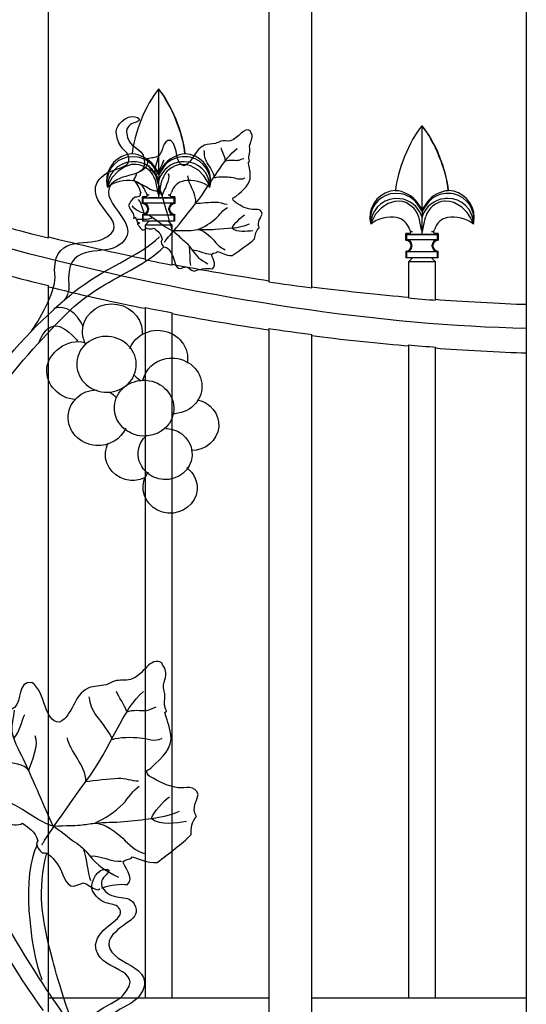
# Model space of a CAD drawing. Units: millimetres. Extents: x 0 to 8410, y 0 to 5940.
# Drawn here: x 3188 to 3376, y 1906 to 2271 of the extents above; entities that cross this region are included whole.
import ezdxf

# ---------------------------------------------------------------- set-up
doc = ezdxf.new("R2010")
doc.units = ezdxf.units.MM
doc.linetypes.add('AI-LINETYPE-4', pattern=[4.233336, 0.705556, -0.705556, 0.705556, -0.705556, 0.705556, -0.705556])
doc.layers.add('YKK_A1', color=4, linetype='Continuous', lineweight=30)

msp = doc.modelspace()

# ---------------------------------------------------------------- linework, layer by layer
at = {"layer": 'YKK_A1'}
for points in [[(3375.75, 2745), (3375.75, 1445)], [(3198.74, 2189.91), (3198.74, 2720.53)], [(3280.34, 2691.49), (3280.34, 2173.64)], [(3296.33, 2171.41), (3296.33, 2687.63)], [(3239.5, 2245.1), (3239.54, 2245.14)], [(3239.54, 2245.05), (3239.5, 2245.1)], [(3239.54, 2214.04), (3239.54, 2245.05)], [(3337.1, 2231.48), (3337.14, 2231.52)], [(3337.14, 2231.43), (3337.1, 2231.48)], [(3337.14, 2200.42), (3337.14, 2231.43)], [(3249.33, 2221.14), (3249.26, 2221.05)], [(3231.17, 2217.16), (3229.46, 2217.1), (3226.94, 2216.34), (3224.47, 2214.73), (3222.33, 2212.34), (3221.23, 2210.41), (3220.78, 2209.34), (3220.59, 2208.8), (3220.54, 2208.65)], [(3239.54, 2214.04), (3237.7, 2216.75)], [(3241.38, 2216.75), (3239.54, 2214.04)], [(3258.53, 2208.65), (3258.53, 2208.65), (3258.47, 2208.85), (3258.24, 2209.49), (3257.65, 2210.81), (3256.28, 2212.97), (3254.29, 2215), (3251.37, 2216.66), (3249.81, 2217.07), (3248.14, 2217.17), (3247.9, 2217.16)], [(3239.54, 2213.48), (3237.89, 2216.03), (3237.45, 2216.56)], [(3241.62, 2216.56), (3239.54, 2213.48)], [(3239.54, 2214.04), (3239.54, 2213.48)], [(3239.54, 2213.48), (3239.54, 2211.18)], [(3238.2, 2211.44), (3239.14, 2207.13)], [(3239.54, 2211.18), (3239.52, 2211.23), (3239.33, 2211.78)], [(3239.74, 2211.78), (3239.54, 2211.18)], [(3239.54, 2205.85), (3239.54, 2211.18)], [(3239.94, 2207.13), (3240.64, 2210.65), (3240.88, 2211.44)], [(3239.14, 2207.13), (3239.27, 2206.47), (3239.51, 2205.89)], [(3239.51, 2205.89), (3239.54, 2205.85)], [(3239.54, 2205.85), (3239.56, 2205.89)], [(3239.54, 2205.85), (3239.54, 2205.71)], [(3239.56, 2205.89), (3239.8, 2206.46), (3239.94, 2207.13)], [(3243.06, 2205.86), (3243.72, 2205.93), (3243.85, 2205.97)], [(3243.82, 2205.99), (3244.05, 2206.26), (3244.23, 2206.75)], [(3346.92, 2207.52), (3346.86, 2207.43)], [(3233.54, 2205.15), (3233.85, 2204.84)], [(3234.85, 2205.15), (3233.54, 2205.15)], [(3233.54, 2202.65), (3233.54, 2205.15)], [(3233.54, 2202.65), (3233.85, 2202.97)], [(3233.85, 2204.84), (3245.22, 2204.84)], [(3233.85, 2202.97), (3233.85, 2204.84)], [(3233.85, 2202.97), (3245.22, 2202.97)], [(3245.54, 2205.15), (3244.23, 2205.15)], [(3245.22, 2204.84), (3245.54, 2205.15)], [(3245.22, 2202.97), (3245.22, 2204.84)], [(3245.22, 2202.97), (3245.54, 2202.65)], [(3245.54, 2202.65), (3245.53, 2202.65)], [(3245.54, 2205.15), (3245.54, 2202.65)], [(3328.77, 2203.54), (3327.05, 2203.49), (3324.53, 2202.73), (3322.06, 2201.12), (3319.93, 2198.73), (3318.83, 2196.8), (3318.37, 2195.72), (3318.19, 2195.18), (3318.14, 2195.04)], [(3337.14, 2199.87), (3335.48, 2202.42), (3335.05, 2202.95)], [(3337.14, 2200.42), (3335.3, 2203.14)], [(3338.97, 2203.14), (3337.14, 2200.42)], [(3339.22, 2202.95), (3337.14, 2199.87)], [(3356.13, 2195.04), (3356.13, 2195.04), (3356.06, 2195.23), (3355.83, 2195.87), (3355.25, 2197.19), (3353.87, 2199.35), (3351.88, 2201.38), (3348.96, 2203.05), (3347.4, 2203.46), (3345.74, 2203.56), (3345.5, 2203.54)], [(3233.54, 2198.66), (3233.54, 2196.16)], [(3233.85, 2198.34), (3233.54, 2198.66)], [(3235.54, 2200.65), (3235.54, 2200.65)], [(3235.75, 2200.96), (3235.75, 2200.92), (3235.75, 2200.87)], [(3235.75, 2200.44), (3235.75, 2200.87)], [(3235.75, 2200.44), (3235.75, 2200.39), (3235.75, 2200.34)], [(3243.33, 2200.87), (3243.33, 2200.92), (3243.33, 2200.96)], [(3243.33, 2200.44), (3243.33, 2200.87)], [(3243.33, 2200.34), (3243.33, 2200.39), (3243.33, 2200.44)], [(3243.54, 2200.65), (3243.54, 2200.65)], [(3245.54, 2198.66), (3245.22, 2198.34)], [(3245.54, 2198.66), (3245.53, 2198.66)], [(3245.54, 2196.16), (3245.54, 2198.66)], [(3337.14, 2200.42), (3337.14, 2199.87)], [(3337.14, 2199.87), (3337.14, 2197.56)], [(3233.85, 2196.16), (3233.54, 2196.16)], [(3233.85, 2196.16), (3233.85, 2198.34)], [(3245.22, 2198.34), (3233.85, 2198.34)], [(3245.22, 2196.16), (3233.85, 2196.16)], [(3236.04, 2196.16), (3234.54, 2194.65)], [(3244.54, 2194.65), (3243.04, 2196.16)], [(3245.22, 2196.16), (3245.22, 2198.34)], [(3245.54, 2196.16), (3245.22, 2196.16)], [(3335.79, 2197.82), (3336.73, 2193.51)], [(3337.14, 2197.56), (3337.12, 2197.62), (3336.93, 2198.17)], [(3337.34, 2198.17), (3337.14, 2197.56)], [(3337.14, 2192.23), (3337.14, 2197.56)], [(3337.53, 2193.51), (3338.23, 2197.03), (3338.47, 2197.82)], [(3244.54, 2194.65), (3234.54, 2194.65)], [(3234.54, 2194.65), (3234.54, 2181.85)], [(3244.54, 2179.86), (3244.54, 2194.65)], [(3331.13, 2191.54), (3331.45, 2191.22)], [(3331.13, 2189.04), (3331.13, 2191.54)], [(3332.44, 2191.54), (3331.13, 2191.54)], [(3331.45, 2189.35), (3331.45, 2191.22)], [(3331.45, 2191.22), (3342.82, 2191.22)], [(3336.73, 2193.51), (3336.86, 2192.86), (3337.11, 2192.28)], [(3337.11, 2192.28), (3337.14, 2192.23)], [(3337.13, 2192.23), (3337.14, 2192.1)], [(3337.14, 2192.23), (3337.16, 2192.28)], [(3337.16, 2192.28), (3337.4, 2192.84), (3337.53, 2193.51)], [(3340.66, 2192.25), (3341.32, 2192.32), (3341.44, 2192.36)], [(3341.42, 2192.38), (3341.64, 2192.64), (3341.82, 2193.13)], [(3343.13, 2191.54), (3341.83, 2191.54)], [(3342.82, 2191.22), (3343.13, 2191.54)], [(3342.82, 2189.35), (3342.82, 2191.22)], [(3343.13, 2191.54), (3343.13, 2189.04)], [(3331.13, 2189.04), (3331.45, 2189.35)], [(3331.14, 2189.04), (3331.13, 2189.04)], [(3331.45, 2189.35), (3342.82, 2189.35)], [(3342.82, 2189.35), (3343.13, 2189.04)], [(3343.13, 2189.04), (3343.13, 2189.04)], [(3331.13, 2185.04), (3331.13, 2182.54)], [(3331.45, 2184.72), (3331.13, 2185.04)], [(3331.14, 2185.04), (3331.13, 2185.04)], [(3331.45, 2182.54), (3331.45, 2184.72)], [(3342.82, 2184.72), (3331.45, 2184.72)], [(3333.14, 2187.04), (3333.14, 2187.03)], [(3333.34, 2187.35), (3333.34, 2187.3), (3333.35, 2187.25)], [(3333.35, 2186.83), (3333.34, 2186.78), (3333.34, 2186.73)], [(3333.35, 2186.83), (3333.35, 2187.25)], [(3340.92, 2187.25), (3340.92, 2187.3), (3340.92, 2187.35)], [(3340.92, 2186.83), (3340.92, 2187.25)], [(3340.92, 2186.73), (3340.92, 2186.78), (3340.92, 2186.83)], [(3341.13, 2187.03), (3341.13, 2187.04)], [(3343.13, 2185.04), (3342.82, 2184.72)], [(3342.82, 2182.54), (3342.82, 2184.72)], [(3343.13, 2182.54), (3343.13, 2185.04)], [(3343.13, 2185.04), (3343.13, 2185.04)], [(3331.45, 2182.54), (3331.13, 2182.54)], [(3342.82, 2182.54), (3331.45, 2182.54)], [(3333.63, 2182.54), (3332.14, 2181.04)], [(3342.13, 2181.04), (3332.14, 2181.04)], [(3332.14, 2181.04), (3332.14, 2167.65)], [(3342.13, 2181.04), (3340.63, 2182.54)], [(3342.13, 2166.84), (3342.13, 2181.04)], [(3343.13, 2182.54), (3342.82, 2182.54)], [(3198.74, 1594.95), (3198.74, 2172.23)], [(3234.54, 2164.13), (3234.54, 1908)], [(3244.54, 1908), (3244.54, 2162.18)], [(3280.34, 2156.3), (3280.34, 1594.95)], [(3296.33, 1594.95), (3296.33, 2154.11)], [(3332.14, 2150.22), (3332.14, 1908)], [(3342.13, 1908), (3342.13, 2149.43)], [(3234.54, 1908), (3198.74, 1908)], [(3244.54, 1908), (3234.54, 1908)], [(3280.34, 1908), (3244.54, 1908)], [(3332.14, 1908), (3296.33, 1908)], [(3342.13, 1908), (3332.14, 1908)], [(3375.75, 1908), (3342.13, 1908)]]:
    msp.add_lwpolyline(points, dxfattribs=at)
for points in [[(3031.71, 2242.66), (3119.97, 2195.93), (3269.61, 2158.31), (3375.75, 2156.51)], [(3239.5, 2245.1), (3234.77, 2239.52), (3230.24, 2228.35), (3229.74, 2221.05)], [(3249.33, 2221.14), (3248.82, 2228.42), (3244.27, 2239.58), (3239.54, 2245.14)], [(3249.26, 2221.05), (3248.7, 2228.29), (3244.18, 2239.46), (3239.54, 2245.05)], [(3337.1, 2231.48), (3332.37, 2225.9), (3327.83, 2214.73), (3327.33, 2207.43)], [(3346.92, 2207.52), (3346.41, 2214.81), (3341.87, 2225.96), (3337.14, 2231.52)], [(3346.86, 2207.43), (3346.3, 2214.67), (3341.77, 2225.85), (3337.14, 2231.43)], [(3237.7, 2216.75), (3236.14, 2219.09), (3232.55, 2221.03), (3229.74, 2221.05)], [(3249.26, 2221.05), (3246.48, 2221), (3242.92, 2219.07), (3241.38, 2216.75)], [(3258.85, 2211.15), (3258.88, 2216.45), (3254.63, 2220.92), (3249.33, 2221.14)], [(3264.33, 2218.68), (3264.1, 2220.06), (3263.05, 2221.97), (3262.64, 2223.32)], [(3238.2, 2211.44), (3237.41, 2214.45), (3234.28, 2216.99), (3231.17, 2217.16)], [(3239.33, 2211.78), (3238.31, 2215.05), (3234.75, 2217.86), (3231.34, 2218.09)], [(3237.45, 2216.56), (3236.27, 2218.15), (3233.62, 2219.66), (3231.66, 2219.87)], [(3238.42, 2213.35), (3237.8, 2214.21), (3236.1, 2215.62), (3235.88, 2216.81)], [(3238.42, 2213.35), (3239.84, 2214.44), (3240.7, 2217.32), (3241.58, 2218.76)], [(3247.73, 2218.09), (3244.32, 2217.86), (3240.76, 2215.05), (3239.74, 2211.78)], [(3247.9, 2217.16), (3244.78, 2217.01), (3241.65, 2214.47), (3240.88, 2211.44)], [(3247.42, 2219.87), (3245.45, 2219.66), (3242.8, 2218.15), (3241.62, 2216.56)], [(3240.82, 2205.69), (3241.57, 2207.58), (3244.07, 2211.8), (3243.24, 2213.67)], [(3230.09, 2211.06), (3227.13, 2211.76), (3222.82, 2210.68), (3220.55, 2208.65)], [(3234.83, 2206.74), (3234.35, 2208.85), (3232.24, 2210.78), (3230.09, 2211.06)], [(3248.99, 2211.06), (3246.84, 2210.78), (3244.73, 2208.85), (3244.25, 2206.74)], [(3258.54, 2208.65), (3256.26, 2210.68), (3251.95, 2211.76), (3248.99, 2211.06)], [(3253.22, 2202.68), (3253.74, 2206.55), (3250.36, 2209.95), (3250.4, 2212.95)], [(3258.54, 2208.66), (3258.72, 2209.29), (3258.87, 2210.49), (3258.85, 2211.15)], [(3234.85, 2206.74), (3234.86, 2206.48), (3235.04, 2206.13), (3235.25, 2205.97)], [(3235.23, 2205.97), (3235.43, 2205.91), (3235.8, 2205.86), (3236.01, 2205.86)], [(3239.54, 2204.89), (3239.54, 2205.09), (3239.54, 2205.51), (3239.54, 2205.71)], [(3335.3, 2203.14), (3333.74, 2205.48), (3330.15, 2207.42), (3327.33, 2207.43)], [(3335.05, 2202.95), (3333.87, 2204.53), (3331.22, 2206.04), (3329.25, 2206.25)], [(3346.86, 2207.43), (3344.08, 2207.39), (3340.51, 2205.45), (3338.97, 2203.14)], [(3345.01, 2206.25), (3343.05, 2206.04), (3340.4, 2204.53), (3339.22, 2202.95)], [(3356.44, 2197.53), (3356.48, 2202.84), (3352.22, 2207.3), (3346.92, 2207.52)], [(3234.12, 2199.02), (3233.82, 2200.2), (3232.99, 2203.32), (3232.11, 2204.14)], [(3235.75, 2200.96), (3235.73, 2202), (3234.88, 2202.89), (3233.85, 2202.96)], [(3235.71, 2205.01), (3236.67, 2204.93), (3238.56, 2204.87), (3239.54, 2204.89)], [(3239.54, 2204.89), (3240.51, 2204.87), (3242.41, 2204.94), (3243.37, 2205.02)], [(3245.22, 2202.96), (3244.19, 2202.89), (3243.35, 2202), (3243.33, 2200.96)], [(3335.79, 2197.82), (3335, 2200.83), (3331.88, 2203.38), (3328.77, 2203.54)], [(3336.93, 2198.17), (3335.91, 2201.43), (3332.35, 2204.24), (3328.94, 2204.47)], [(3345.33, 2204.47), (3341.92, 2204.24), (3338.36, 2201.43), (3337.34, 2198.17)], [(3345.5, 2203.54), (3342.37, 2203.4), (3339.25, 2200.85), (3338.47, 2197.82)], [(3233.85, 2198.35), (3234.88, 2198.42), (3235.73, 2199.31), (3235.75, 2200.34)], [(3243.33, 2200.34), (3243.35, 2199.31), (3244.19, 2198.42), (3245.22, 2198.35)], [(3266.72, 2193.62), (3267.4, 2195.09), (3270.06, 2197.66), (3271.37, 2198.52)], [(3237.32, 2197.44), (3235.44, 2196.44), (3232.87, 2196.81), (3231.06, 2196.7)], [(3327.69, 2197.44), (3324.73, 2198.15), (3320.42, 2197.06), (3318.14, 2195.04)], [(3332.42, 2193.12), (3331.94, 2195.23), (3329.83, 2197.16), (3327.69, 2197.44)], [(3346.58, 2197.44), (3344.44, 2197.16), (3342.32, 2195.23), (3341.84, 2193.12)], [(3356.13, 2195.03), (3353.85, 2197.06), (3349.54, 2198.15), (3346.58, 2197.44)], [(3356.13, 2195.05), (3356.32, 2195.68), (3356.47, 2196.88), (3356.44, 2197.53)], [(3182.74, 2194.08), (3186.74, 2192.98), (3194.71, 2190.9), (3198.74, 2189.91)], [(3235.02, 2193.66), (3235.02, 2193.66), (3235.02, 2193.67), (3235.02, 2193.67)], [(3266.72, 2193.62), (3268.55, 2191.95), (3272.11, 2192.44), (3274.43, 2192.71)], [(3332.45, 2193.12), (3332.46, 2192.87), (3332.64, 2192.51), (3332.84, 2192.35)], [(3332.82, 2192.36), (3333.02, 2192.3), (3333.4, 2192.24), (3333.61, 2192.25)], [(3333.3, 2191.4), (3334.27, 2191.32), (3336.16, 2191.26), (3337.13, 2191.27)], [(3337.13, 2191.27), (3337.13, 2191.48), (3337.13, 2191.89), (3337.13, 2192.1)], [(3337.13, 2191.27), (3338.1, 2191.26), (3340, 2191.33), (3340.97, 2191.4)], [(3198.74, 2190.34), (3207.69, 2188.02), (3225.47, 2183.97), (3234.54, 2182.17)], [(3333.34, 2187.35), (3333.32, 2188.38), (3332.48, 2189.27), (3331.45, 2189.35)], [(3342.82, 2189.35), (3341.79, 2189.27), (3340.95, 2188.38), (3340.92, 2187.35)], [(3250.66, 2187.21), (3251.16, 2185.67), (3250.9, 2181.36), (3251.38, 2179.72)], [(3251.95, 2185.4), (3254, 2185.66), (3256.78, 2183.74), (3258.84, 2183.96)], [(3331.45, 2184.73), (3332.48, 2184.8), (3333.32, 2185.7), (3333.34, 2186.73)], [(3340.92, 2186.73), (3340.95, 2185.7), (3341.79, 2184.8), (3342.82, 2184.73)], [(3234.54, 2181.85), (3237.04, 2181.33), (3242.03, 2180.34), (3244.54, 2179.86)], [(3244.54, 2180.18), (3253.51, 2178.39), (3271.28, 2175.35), (3280.34, 2174.06)], [(3182.74, 2176.32), (3186.74, 2175.24), (3194.71, 2173.2), (3198.74, 2172.23)], [(3280.34, 2173.64), (3284.34, 2173.03), (3292.31, 2171.92), (3296.33, 2171.41)], [(3198.74, 2171.8), (3207.69, 2169.53), (3225.47, 2165.57), (3234.54, 2163.81)], [(3296.33, 2171.83), (3305.32, 2170.61), (3323.1, 2168.68), (3332.14, 2167.96)], [(3332.14, 2167.65), (3334.64, 2167.42), (3339.63, 2167.02), (3342.13, 2166.84)], [(3342.13, 2167.15), (3351.13, 2166.42), (3366.72, 2165.53), (3375.75, 2165.3)], [(3211.54, 2157.25), (3209.02, 2162.06), (3205.29, 2165.34), (3200.72, 2163.69)], [(3234.54, 2164.13), (3237.04, 2163.62), (3242.03, 2162.65), (3244.54, 2162.18)], [(3244.54, 2161.86), (3253.51, 2160.1), (3271.29, 2157.13), (3280.34, 2155.87)], [(3280.34, 2156.3), (3284.34, 2155.7), (3292.31, 2154.61), (3296.33, 2154.11)], [(3296.33, 2153.69), (3305.32, 2152.49), (3323.1, 2150.61), (3332.14, 2149.9)], [(3332.14, 2150.22), (3334.64, 2150), (3339.63, 2149.61), (3342.13, 2149.43)], [(3342.13, 2149.11), (3351.13, 2148.39), (3366.72, 2147.52), (3375.75, 2147.29)], [(3233.08, 2136.75), (3232, 2137.44), (3231.05, 2138.31), (3230.27, 2139.33)], [(3221.09, 2132.72), (3221.09, 2132.72), (3222.69, 2132.3), (3223.66, 2130.88)], [(3227.66, 2014.39), (3226.98, 2016.59), (3224.84, 2019.57), (3223.89, 2021.69)], [(3185.82, 2004.42), (3187.95, 2006.25), (3188.76, 2010.87), (3189.94, 2013.22)], [(3191.39, 1992.34), (3192.25, 1995.4), (3195.5, 2002.27), (3193.74, 2005.21)], [(3212.57, 1988.27), (3212.62, 1994.47), (3206.34, 1999.68), (3205.77, 2004.46)], [(3236.84, 1974.59), (3237.64, 1976.96), (3241.52, 1981.22), (3243.53, 1982.66)], [(3236.84, 1974.59), (3240.21, 1972.02), (3246.02, 1973.01), (3249.8, 1973.57)], [(3194.49, 1964.8), (3188.8, 1953.87), (3191.56, 1927.69), (3196.2, 1914.84)], [(3211.55, 1963.45), (3212.71, 1961.03), (3213.18, 1954.14), (3214.31, 1951.56)], [(3214.07, 1960.65), (3217.42, 1961.18), (3222.42, 1958.29), (3225.79, 1958.75)]]:
    msp.add_open_spline(points, degree=3, dxfattribs=at)
for points, knots in [([(3192.32, 2155.25), (3194.79, 2158.4), (3201.28, 2170.05), (3201.17, 2175.24), (3199.26, 2191.65), (3212.99, 2186.83), (3218.45, 2189.31), (3231.51, 2195.24), (3212.4, 2201.2), (3216.72, 2210.52), (3220.57, 2216.82), (3229.03, 2214.61), (3228.52, 2219.52), (3228.12, 2222.98), (3224.43, 2221.97), (3223.8, 2229.32), (3223.56, 2231.42), (3227.67, 2235.75), (3230.75, 2234.88), (3233.84, 2234.02), (3231.55, 2233.02), (3231.55, 2233.02), (3229.48, 2232.37), (3228.03, 2231.71), (3227.59, 2229.42), (3228.13, 2222.53), (3233.65, 2223.85), (3234.2, 2219.05), (3235.04, 2211.69), (3227.52, 2214.95), (3221.9, 2209.86), (3216.39, 2202.43), (3236.44, 2194.02), (3223.84, 2186.61), (3218.37, 2183.38), (3204.5, 2188.78), (3206.31, 2172.25), (3206.39, 2170.59), (3205.52, 2167.27), (3203.65, 2166.03)], [0, 0, 0, 0, 1, 1, 1, 2, 2, 2, 3, 3, 3, 4, 4, 4, 5, 5, 5, 6, 6, 6, 7, 7, 7, 8, 8, 8, 9, 9, 9, 10, 10, 10, 11, 11, 11, 12, 12, 12, 13, 13, 13, 13]), ([(3235.02, 2193.66), (3234.94, 2193.37), (3236.86, 2192.95), (3237.92, 2193.58), (3239.23, 2192.18), (3240.46, 2191.79), (3240.78, 2189.38), (3239.82, 2188.48), (3241.08, 2186.89), (3241.41, 2186.56), (3243.09, 2186.58), (3243.72, 2185.15), (3244.69, 2183.37), (3245.39, 2182.11), (3245.56, 2178.41), (3247.49, 2178.57), (3247.74, 2178.6), (3249.67, 2179.23), (3249.67, 2179.23), (3250.91, 2178.98), (3251.02, 2177.92), (3252.82, 2177.56), (3253.97, 2178.24), (3257.35, 2178.92), (3259.48, 2178.5), (3261.37, 2180.05), (3258.98, 2182.93), (3259.18, 2183.92), (3260.22, 2184.53), (3260.86, 2184.17), (3261.33, 2184.88), (3262.67, 2184.54), (3264.39, 2183.31), (3266.74, 2183.37), (3269.72, 2185.54), (3272.66, 2187.35), (3275.09, 2189.59), (3275.26, 2191.07), (3275.55, 2192.53), (3276.83, 2193.7), (3275.85, 2195.87), (3277.42, 2197.38), (3277.86, 2198.79), (3277.45, 2201.17), (3275.08, 2200.3), (3273.61, 2200.53), (3271.52, 2200.85), (3269.31, 2202.18), (3267.6, 2203.39), (3267.2, 2203.67), (3266.96, 2204.21), (3267.09, 2204.79), (3267.41, 2204.95), (3267.74, 2205.1), (3268.07, 2205.26), (3271.13, 2207.9), (3273.56, 2209.78), (3273.5, 2212.95), (3273.45, 2214.89), (3272.98, 2216.75), (3272.8, 2218.04), (3272.93, 2218.46), (3273.26, 2218.05), (3273.24, 2218.41), (3272.53, 2219.78), (3273.51, 2221.38), (3273.28, 2223.03), (3272.98, 2225.21), (3274.47, 2226.15), (3274.14, 2228.03), (3274.03, 2228.58), (3273.58, 2228.97), (3273.58, 2229.57), (3271.17, 2231.4), (3269.24, 2226.77), (3266.1, 2225.98), (3264.95, 2225.68), (3263.76, 2226.07), (3262.55, 2225.76), (3261.87, 2225.57), (3261.24, 2225.14), (3260.54, 2224.96), (3259.23, 2224.61), (3257.77, 2224.86), (3256.56, 2224.36), (3252.76, 2222.75), (3252.48, 2218.22), (3249.04, 2216.65), (3245.52, 2216.89), (3246.98, 2223.58), (3244.09, 2226.09), (3240.67, 2226.42), (3241.52, 2221.98), (3239.46, 2220.42), (3238.2, 2219.47), (3236.91, 2219.73), (3235.3, 2219.25), (3235.92, 2216.9), (3234.49, 2215.14), (3231.33, 2213.89), (3231.26, 2213.04), (3230.63, 2212.34), (3230.25, 2211.57), (3231.3, 2210), (3232.38, 2208.48), (3232.98, 2206.65), (3232.32, 2206.39), (3232.96, 2205.74), (3232.48, 2205.41), (3231.75, 2205.05), (3231.16, 2204.92), (3230.7, 2205.04), (3229.33, 2204.2), (3228.96, 2203.05), (3228.38, 2201.98), (3229.12, 2199.89), (3230.59, 2199.04), (3230.39, 2197.22)], [0, 0, 0, 0, 1, 1, 1, 2, 2, 2, 3, 3, 3, 4, 4, 4, 5, 5, 5, 6, 6, 6, 7, 7, 7, 8, 8, 8, 9, 9, 9, 10, 10, 10, 11, 11, 11, 12, 12, 12, 13, 13, 13, 14, 14, 14, 15, 15, 15, 16, 16, 16, 17, 17, 17, 18, 18, 18, 19, 19, 19, 20, 20, 20, 21, 21, 21, 22, 22, 22, 23, 23, 23, 24, 24, 24, 25, 25, 25, 26, 26, 26, 27, 27, 27, 28, 28, 28, 29, 29, 29, 30, 30, 30, 31, 31, 31, 32, 32, 32, 33, 33, 33, 34, 34, 34, 35, 35, 35, 36, 36, 36, 37, 37, 37, 38, 38, 38, 39, 39, 39, 39]), ([(3229.75, 2221.14), (3224.24, 2220.88), (3219.98, 2216.2), (3220.24, 2210.68), (3220.25, 2210.16), (3220.39, 2209.19), (3220.53, 2208.69)], [0, 0, 0, 0, 1, 1, 1, 2, 2, 2, 2]), ([(3231.66, 2219.87), (3226.53, 2220.89), (3221.55, 2217.56), (3220.53, 2212.43), (3220.28, 2211.43), (3220.28, 2209.65), (3220.54, 2208.65)], [0, 0, 0, 0, 1, 1, 1, 2, 2, 2, 2]), ([(3241.61, 2188.45), (3241.61, 2188.45), (3245.43, 2192.65), (3253.22, 2202.68), (3259.48, 2210.75), (3263.56, 2219.3), (3268.66, 2223.13)], [0, 0, 0, 0, 1, 1, 1, 2, 2, 2, 2]), ([(3260.33, 2212.25), (3259.89, 2214.02), (3258.47, 2216.32), (3257.55, 2217.8), (3256.68, 2219.2), (3256.44, 2220.64), (3256.45, 2222.31)], [0, 0, 0, 0, 1, 1, 1, 2, 2, 2, 2]), ([(3231.34, 2218.09), (3226.13, 2218.79), (3221.34, 2215.14), (3220.63, 2209.94), (3220.58, 2209.61), (3220.54, 2208.98), (3220.54, 2208.65)], [0, 0, 0, 0, 1, 1, 1, 2, 2, 2, 2]), ([(3244.63, 2192.61), (3243.33, 2197.04), (3241.56, 2203.11), (3240.27, 2207.54), (3239.65, 2209.7), (3238.44, 2212.14), (3238.26, 2214.42), (3238.13, 2216.05), (3239.1, 2218.1), (3239.41, 2219.81)], [0, 0, 0, 0, 1, 1, 1, 2, 2, 2, 3, 3, 3, 3]), ([(3258.53, 2208.65), (3259.6, 2213.77), (3256.32, 2218.78), (3251.2, 2219.85), (3250.2, 2220.11), (3248.42, 2220.12), (3247.42, 2219.87)], [0, 0, 0, 0, 1, 1, 1, 2, 2, 2, 2]), ([(3258.53, 2208.95), (3258.44, 2214.15), (3254.16, 2218.28), (3248.97, 2218.19), (3248.65, 2218.19), (3248.05, 2218.14), (3247.73, 2218.09)], [0, 0, 0, 0, 1, 1, 1, 2, 2, 2, 2]), ([(3264.43, 2218.5), (3265.52, 2219.12), (3267.74, 2218.63), (3268.77, 2218.7), (3269.48, 2218.75), (3270.36, 2219.27), (3271.05, 2219.41)], [0, 0, 0, 0, 1, 1, 1, 2, 2, 2, 2]), ([(3240.82, 2205.69), (3240.05, 2207.55), (3237.35, 2207.11), (3235.78, 2208.3), (3234.02, 2209.63), (3231.85, 2210.02), (3230.18, 2211.36)], [0, 0, 0, 0, 1, 1, 1, 2, 2, 2, 2]), ([(3260.33, 2212.25), (3261.78, 2212.8), (3265.04, 2212.62), (3266.45, 2212.44), (3268.17, 2212.21), (3269.63, 2211.26), (3271.44, 2212.15)], [0, 0, 0, 0, 1, 1, 1, 2, 2, 2, 2]), ([(3234.85, 2205.15), (3235.12, 2205.15), (3235.35, 2205.37), (3235.34, 2205.65), (3235.35, 2205.75), (3235.29, 2205.9), (3235.23, 2205.97)], [0, 0, 0, 0, 1, 1, 1, 2, 2, 2, 2]), ([(3243.85, 2205.97), (3243.67, 2205.76), (3243.7, 2205.45), (3243.91, 2205.27), (3243.98, 2205.2), (3244.13, 2205.15), (3244.23, 2205.15)], [0, 0, 0, 0, 1, 1, 1, 2, 2, 2, 2]), ([(3327.35, 2207.52), (3321.84, 2207.26), (3317.57, 2202.58), (3317.83, 2197.06), (3317.84, 2196.54), (3317.99, 2195.58), (3318.13, 2195.07)], [0, 0, 0, 0, 1, 1, 1, 2, 2, 2, 2]), ([(3329.25, 2206.25), (3324.13, 2207.27), (3319.14, 2203.94), (3318.12, 2198.81), (3317.87, 2197.82), (3317.88, 2196.03), (3318.14, 2195.04)], [0, 0, 0, 0, 1, 1, 1, 2, 2, 2, 2]), ([(3356.13, 2195.04), (3357.2, 2200.15), (3353.92, 2205.17), (3348.8, 2206.24), (3347.8, 2206.49), (3346.02, 2206.5), (3345.01, 2206.25)], [0, 0, 0, 0, 1, 1, 1, 2, 2, 2, 2]), ([(3235.54, 2200.65), (3235.54, 2201.76), (3234.65, 2202.65), (3233.54, 2202.65), (3233.54, 2202.65), (3233.54, 2202.65), (3233.54, 2202.65)], [0, 0, 0, 0, 1, 1, 1, 2, 2, 2, 2]), ([(3245.53, 2202.65), (3244.43, 2202.65), (3243.54, 2201.76), (3243.54, 2200.66), (3243.54, 2200.66), (3243.54, 2200.65), (3243.54, 2200.65)], [0, 0, 0, 0, 1, 1, 1, 2, 2, 2, 2]), ([(3253.22, 2202.68), (3255.11, 2202.93), (3258.58, 2203.18), (3260.47, 2203.23), (3262.11, 2203.28), (3263.34, 2202.51), (3264.94, 2202.44)], [0, 0, 0, 0, 1, 1, 1, 2, 2, 2, 2]), ([(3328.94, 2204.47), (3323.73, 2205.17), (3318.93, 2201.53), (3318.22, 2196.32), (3318.17, 2196), (3318.13, 2195.37), (3318.14, 2195.04)], [0, 0, 0, 0, 1, 1, 1, 2, 2, 2, 2]), ([(3356.13, 2195.34), (3356.03, 2200.53), (3351.76, 2204.66), (3346.56, 2204.57), (3346.25, 2204.58), (3345.64, 2204.52), (3345.33, 2204.47)], [0, 0, 0, 0, 1, 1, 1, 2, 2, 2, 2]), ([(3244.63, 2192.61), (3242.02, 2193.41), (3238.69, 2196.73), (3236.41, 2197.99), (3234.02, 2199.33), (3231.47, 2199.47), (3229.76, 2201.77)], [0, 0, 0, 0, 1, 1, 1, 2, 2, 2, 2]), ([(3233.54, 2198.66), (3234.64, 2198.65), (3235.54, 2199.55), (3235.54, 2200.65), (3235.54, 2200.65), (3235.54, 2200.65), (3235.54, 2200.65)], [0, 0, 0, 0, 1, 1, 1, 2, 2, 2, 2]), ([(3243.54, 2200.65), (3243.54, 2199.55), (3244.43, 2198.66), (3245.53, 2198.66), (3245.53, 2198.66), (3245.53, 2198.66), (3245.53, 2198.66)], [0, 0, 0, 0, 1, 1, 1, 2, 2, 2, 2]), ([(3254, 2193.02), (3256.39, 2193.96), (3259, 2195.57), (3260.86, 2197.26), (3262.17, 2198.44), (3263.44, 2200.4), (3264.99, 2201.25)], [0, 0, 0, 0, 1, 1, 1, 2, 2, 2, 2]), ([(3230.39, 2197.22), (3230.39, 2197.15), (3230.38, 2197.08), (3230.37, 2197.02), (3230.36, 2197.09), (3230.36, 2197.16), (3230.39, 2197.22)], [0, 0, 0, 0, 1, 1, 1, 2, 2, 2, 2]), ([(3230.39, 2197.22), (3230.45, 2197.39), (3230.64, 2197.51), (3230.92, 2197.61), (3231.07, 2197.24), (3231.06, 2196.86), (3231.43, 2196.71)], [0, 0, 0, 0, 1, 1, 1, 2, 2, 2, 2]), ([(3231.43, 2196.71), (3231.25, 2195.8), (3232.05, 2195.58), (3232.43, 2195.55), (3232.5, 2194.98), (3231.55, 2195.51), (3231.67, 2195.02), (3232.63, 2194.23), (3233.19, 2191.53), (3235.02, 2193.66)], [0, 0, 0, 0, 1, 1, 1, 2, 2, 2, 3, 3, 3, 3]), ([(3244.63, 2192.61), (3245.65, 2192.73), (3249.65, 2192.6), (3250.71, 2192.67), (3251.84, 2192.74), (3252.88, 2192.9), (3254, 2193.02), (3256.18, 2193.23), (3258.38, 2192.93), (3260.57, 2193.14), (3264.78, 2193.54), (3268.95, 2193.41), (3273.23, 2195.1)], [0, 0, 0, 0, 1, 1, 1, 2, 2, 2, 3, 3, 3, 4, 4, 4, 4]), ([(3244.63, 2192.61), (3245.83, 2191.97), (3247.89, 2189.6), (3248.96, 2188.82), (3250.2, 2187.9), (3250.92, 2186.96), (3251.78, 2185.66), (3253.45, 2183.11), (3254.99, 2181.83), (3257.7, 2180.32)], [0, 0, 0, 0, 1, 1, 1, 2, 2, 2, 3, 3, 3, 3]), ([(3254, 2193.02), (3255.86, 2193.1), (3258.87, 2190.43), (3259.81, 2189.26), (3261.02, 2187.75), (3262.25, 2186.19), (3264.23, 2185.55)], [0, 0, 0, 0, 1, 1, 1, 2, 2, 2, 2]), ([(3332.44, 2191.54), (3332.72, 2191.54), (3332.94, 2191.76), (3332.94, 2192.03), (3332.95, 2192.14), (3332.89, 2192.28), (3332.82, 2192.36)], [0, 0, 0, 0, 1, 1, 1, 2, 2, 2, 2]), ([(3341.44, 2192.36), (3341.27, 2192.15), (3341.29, 2191.84), (3341.5, 2191.66), (3341.58, 2191.58), (3341.72, 2191.53), (3341.83, 2191.54)], [0, 0, 0, 0, 1, 1, 1, 2, 2, 2, 2]), ([(3158.78, 2099.62), (3164.54, 2116.64), (3173.16, 2131.22), (3180.2, 2140.99), (3189.95, 2154.52), (3204.15, 2166.58), (3207.75, 2169.51), (3219.44, 2179.02), (3232.45, 2182.96), (3239.82, 2190.34)], [0, 0, 0, 0, 1, 1, 1, 2, 2, 2, 3, 3, 3, 3]), ([(3333.14, 2187.04), (3333.14, 2188.14), (3332.24, 2189.04), (3331.14, 2189.04), (3331.14, 2189.04), (3331.14, 2189.04), (3331.14, 2189.04)], [0, 0, 0, 0, 1, 1, 1, 2, 2, 2, 2]), ([(3343.13, 2189.04), (3342.03, 2189.04), (3341.13, 2188.14), (3341.13, 2187.04), (3341.13, 2187.04), (3341.13, 2187.04), (3341.13, 2187.04)], [0, 0, 0, 0, 1, 1, 1, 2, 2, 2, 2]), ([(3182.27, 1606.9), (3182.27, 1606.9), (3180.28, 1608.52), (3176.81, 1615.07), (3173.35, 1621.62), (3168.53, 1627.75), (3173.88, 1643.88), (3186.22, 1681.15), (3221.64, 1692.67), (3243.31, 1752.05), (3248.02, 1764.95), (3254.75, 1807.65), (3238.42, 1839.23), (3231.01, 1853.55), (3209.46, 1894.75), (3207.05, 1898.15), (3204.64, 1901.55), (3173.73, 1943.8), (3166.2, 1975.11), (3160.55, 1998.61), (3154.63, 2031.88), (3157.45, 2064.12), (3160.27, 2096.36), (3176.58, 2127.48), (3183.23, 2136.83), (3189.95, 2146.28), (3204.33, 2160.75), (3205.95, 2162.37), (3209.14, 2165.55), (3212.42, 2168.03), (3217.9, 2171.51), (3226.3, 2176.84), (3235.14, 2180.3), (3241.41, 2186.56)], [11, 11, 11, 11, 12, 12, 12, 13, 13, 13, 14, 14, 14, 15, 15, 15, 16, 16, 16, 17, 17, 17, 18, 18, 18, 19, 19, 19, 20, 20, 20, 21, 21, 21, 22, 22, 22, 22]), ([(3331.14, 2185.04), (3332.24, 2185.04), (3333.14, 2185.93), (3333.14, 2187.03), (3333.14, 2187.03), (3333.14, 2187.03), (3333.14, 2187.03)], [0, 0, 0, 0, 1, 1, 1, 2, 2, 2, 2]), ([(3341.13, 2187.03), (3341.13, 2185.93), (3342.02, 2185.04), (3343.13, 2185.04), (3343.13, 2185.04), (3343.13, 2185.04), (3343.13, 2185.04)], [0, 0, 0, 0, 1, 1, 1, 2, 2, 2, 2]), ([(3212.61, 2150.33), (3211.84, 2151.7), (3211.38, 2153.26), (3211.33, 2154.9), (3211.17, 2160.62), (3215.97, 2165.34), (3222.07, 2165.45), (3228.16, 2165.56), (3233.24, 2161.01), (3233.41, 2155.29), (3233.43, 2154.79), (3233.4, 2154.29), (3233.34, 2153.81)], [0, 0, 0, 0, 1, 1, 1, 2, 2, 2, 3, 3, 3, 4, 4, 4, 4]), ([(3195.23, 2151.3), (3197.46, 2156.62), (3201.03, 2160.28), (3207.37, 2153.94), (3208.59, 2152.71), (3208.84, 2152.66), (3209.52, 2151.66)], [0, 0, 0, 0, 1, 1, 1, 2, 2, 2, 2]), ([(3228.85, 2148.91), (3230.08, 2152.08), (3232.95, 2154.61), (3236.73, 2155.41), (3242.67, 2156.65), (3248.61, 2153.14), (3249.99, 2147.57), (3250.33, 2146.2), (3250.36, 2144.83), (3250.14, 2143.53)], [0, 0, 0, 0, 1, 1, 1, 2, 2, 2, 3, 3, 3, 3]), ([(3208.73, 2129.95), (3202.44, 2130.4), (3197.67, 2135.55), (3198.1, 2141.45), (3198.52, 2147.35), (3205.86, 2152.93), (3212.16, 2151.18)], [0, 0, 0, 0, 1, 1, 1, 2, 2, 2, 2]), ([(3231.24, 2142.25), (3230.82, 2136.55), (3225.56, 2132.28), (3219.47, 2132.71), (3213.39, 2133.15), (3208.79, 2138.13), (3209.19, 2143.82), (3209.6, 2149.53), (3214.87, 2153.8), (3220.96, 2153.37), (3227.04, 2152.93), (3231.64, 2147.95), (3231.24, 2142.25)], [0, 0, 0, 0, 1, 1, 1, 2, 2, 2, 3, 3, 3, 4, 4, 4, 4]), ([(3233.7, 2137.14), (3234.54, 2141.08), (3237.8, 2144.33), (3242.26, 2145.17), (3248.23, 2146.3), (3254.08, 2142.66), (3255.34, 2137.06), (3256.59, 2131.45), (3252.77, 2126), (3246.8, 2124.87), (3246, 2124.72), (3245.19, 2124.66), (3244.4, 2124.67)], [0, 0, 0, 0, 1, 1, 1, 2, 2, 2, 3, 3, 3, 4, 4, 4, 4]), ([(3227.36, 2118.67), (3224.57, 2120.74), (3222.86, 2124.01), (3223.12, 2127.58), (3223.53, 2133.28), (3228.8, 2137.55), (3234.87, 2137.11), (3240.96, 2136.68), (3245.57, 2131.7), (3245.15, 2126), (3245.12, 2125.54), (3245.06, 2125.1), (3244.97, 2124.68)], [0, 0, 0, 0, 1, 1, 1, 2, 2, 2, 3, 3, 3, 4, 4, 4, 4]), ([(3227.32, 2119.39), (3225.61, 2115.32), (3221.22, 2112.59), (3216.3, 2112.94), (3210.21, 2113.38), (3205.61, 2118.36), (3206.02, 2124.06), (3206.4, 2129.37), (3210.99, 2133.44), (3216.54, 2133.62)], [0, 0, 0, 0, 1, 1, 1, 2, 2, 2, 3, 3, 3, 3]), ([(3253.86, 2129.89), (3258.67, 2128.9), (3262.11, 2124.68), (3261.77, 2119.91), (3261.41, 2114.82), (3256.87, 2110.96), (3251.53, 2111.14)], [0, 0, 0, 0, 1, 1, 1, 2, 2, 2, 2]), ([(3244.97, 2124.68), (3243.91, 2119.65), (3239, 2116.06), (3233.39, 2116.46), (3231.12, 2116.62), (3229.04, 2117.43), (3227.36, 2118.67)], [0, 0, 0, 0, 1, 1, 1, 2, 2, 2, 2]), ([(3242.13, 2119.26), (3242.29, 2119.26), (3242.47, 2119.25), (3242.64, 2119.24), (3248.14, 2118.84), (3252.31, 2114.29), (3251.93, 2109.06), (3251.56, 2103.83), (3246.79, 2099.91), (3241.28, 2100.31), (3239.04, 2100.47), (3237.02, 2101.32), (3235.44, 2102.62)], [0, 0, 0, 0, 1, 1, 1, 2, 2, 2, 3, 3, 3, 4, 4, 4, 4]), ([(3235.44, 2102.62), (3233.13, 2104.52), (3231.75, 2107.39), (3231.97, 2110.49), (3232.15, 2113.03), (3233.37, 2115.25), (3235.2, 2116.82)], [0, 0, 0, 0, 1, 1, 1, 2, 2, 2, 2]), ([(3234.57, 2101.09), (3232.96, 2100.27), (3231.09, 2099.86), (3229.12, 2100), (3223.61, 2100.4), (3219.45, 2104.96), (3219.82, 2110.19), (3219.91, 2111.48), (3220.27, 2112.69), (3220.85, 2113.78)], [0, 0, 0, 0, 1, 1, 1, 2, 2, 2, 3, 3, 3, 3]), ([(3249.98, 2104.73), (3252.52, 2102.81), (3254.04, 2099.75), (3253.75, 2096.46), (3253.29, 2091.24), (3248.45, 2087.4), (3242.95, 2087.87), (3237.44, 2088.35), (3233.35, 2092.96), (3233.81, 2098.19), (3233.98, 2100.04), (3234.69, 2101.71), (3235.78, 2103.09)], [0, 0, 0, 0, 1, 1, 1, 2, 2, 2, 3, 3, 3, 4, 4, 4, 4]), ([(3155.05, 2091.97), (3155.05, 2091.97), (3151.3, 2063.61), (3151.3, 2063.61), (3149.29, 2033.11), (3154.9, 1995.75), (3157.05, 1984.44), (3163.99, 1947.95), (3196.69, 1903.37), (3196.69, 1903.37)], [1, 1, 1, 1, 2, 2, 2, 3, 3, 3, 4, 4, 4, 4]), ([(3219.09, 1949.05), (3221.54, 1949.88), (3225.28, 1950.49), (3228.01, 1950.07), (3230.81, 1952.65), (3226.24, 1957.11), (3226.36, 1958.7), (3227.97, 1959.73), (3229.1, 1959.2), (3229.72, 1960.35), (3232.03, 1959.88), (3235.13, 1958.03), (3239, 1958.26), (3243.51, 1961.88), (3247.99, 1964.94), (3251.55, 1968.64), (3251.53, 1971.01), (3251.7, 1973.36), (3253.59, 1975.3), (3251.49, 1978.7), (3253.79, 1981.19), (3254.22, 1983.47), (3253.04, 1987.24), (3249.3, 1985.71), (3246.81, 1986), (3243.28, 1986.39), (3239.35, 1988.38), (3236.26, 1990.22), (3235.54, 1990.63), (3235.03, 1991.48), (3235.12, 1992.41), (3235.63, 1992.69), (3236.13, 1992.95), (3236.64, 1993.23), (3241.18, 1997.61), (3244.81, 2000.73), (3244.04, 2005.78), (3243.56, 2008.87), (3242.4, 2011.82), (3241.82, 2013.86), (3241.95, 2014.53), (3242.58, 2013.9), (3242.47, 2014.47), (3241.01, 2016.63), (3242.31, 2019.23), (3241.59, 2021.84), (3240.63, 2025.31), (3242.91, 2026.88), (3241.97, 2029.87), (3241.68, 2030.75), (3240.85, 2031.33), (3240.72, 2032.29), (3236.33, 2035.07), (3234.11, 2027.58), (3229.06, 2026.13), (3227.21, 2025.6), (3225.19, 2026.15), (3223.23, 2025.58), (3222.14, 2025.25), (3221.19, 2024.52), (3220.09, 2024.2), (3217.97, 2023.56), (3215.5, 2023.89), (3213.6, 2023.01), (3207.63, 2020.23), (3208.11, 2013), (3202.74, 2010.28), (3196.86, 2010.47), (3197.88, 2021.22), (3192.57, 2025.06), (3186.83, 2025.39), (3189.17, 2018.36), (3186.08, 2015.76), (3184.19, 2014.16), (3182, 2014.52), (3179.43, 2013.65), (3180.94, 2009.93), (3178.94, 2007.05), (3173.96, 2004.88), (3174.03, 2003.52), (3173.14, 2002.37), (3172.66, 2001.12), (3174.74, 1998.67), (3176.83, 1996.31), (3178.22, 1993.44), (3177.17, 1992.97), (3178.37, 1991.98), (3177.64, 1991.44), (3176.51, 1990.81), (3175.56, 1990.57), (3174.77, 1990.76), (3172.67, 1989.32), (3172.31, 1987.47), (3171.56, 1985.73), (3173.22, 1982.43), (3175.83, 1981.17), (3175.89, 1978.25)], [0, 0, 0, 0, 1, 1, 1, 2, 2, 2, 3, 3, 3, 4, 4, 4, 5, 5, 5, 6, 6, 6, 7, 7, 7, 8, 8, 8, 9, 9, 9, 10, 10, 10, 11, 11, 11, 12, 12, 12, 13, 13, 13, 14, 14, 14, 15, 15, 15, 16, 16, 16, 17, 17, 17, 18, 18, 18, 19, 19, 19, 20, 20, 20, 21, 21, 21, 22, 22, 22, 23, 23, 23, 24, 24, 24, 25, 25, 25, 26, 26, 26, 27, 27, 27, 28, 28, 28, 29, 29, 29, 30, 30, 30, 31, 31, 31, 32, 32, 32, 32]), ([(3196.3, 1964.91), (3196.3, 1964.91), (3201.17, 1972.84), (3212.57, 1988.27), (3221.98, 2001.01), (3226.25, 2015.34), (3233.91, 2021.74)], [0, 0, 0, 0, 1, 1, 1, 2, 2, 2, 2]), ([(3222.37, 2003.92), (3221.26, 2006.72), (3218.43, 2010.3), (3216.61, 2012.6), (3214.87, 2014.79), (3214.17, 2017.08), (3213.83, 2019.73)], [0, 0, 0, 0, 1, 1, 1, 2, 2, 2, 2]), ([(3227.86, 2014.1), (3229.53, 2015.16), (3233.31, 2014.51), (3235, 2014.68), (3236.18, 2014.8), (3237.52, 2015.67), (3238.65, 2015.96)], [0, 0, 0, 0, 1, 1, 1, 2, 2, 2, 2]), ([(3200.44, 1971.72), (3197.36, 1978.71), (3193.17, 1988.29), (3190.1, 1995.27), (3188.61, 1998.68), (3186.11, 2002.49), (3185.34, 2006.11), (3184.79, 2008.71), (3185.96, 2012.04), (3186.12, 2014.77)], [0, 0, 0, 0, 1, 1, 1, 2, 2, 2, 3, 3, 3, 3]), ([(3222.37, 2003.92), (3224.66, 2004.88), (3230.09, 2004.77), (3232.47, 2004.57), (3235.38, 2004.3), (3237.97, 2002.88), (3240.8, 2004.39)], [0, 0, 0, 0, 1, 1, 1, 2, 2, 2, 2]), ([(3191.39, 1992.34), (3189.74, 1995.29), (3185.35, 1994.42), (3182.49, 1996.23), (3179.3, 1998.24), (3175.63, 1998.74), (3172.58, 2000.77)], [0, 0, 0, 0, 1, 1, 1, 2, 2, 2, 2]), ([(3212.57, 1988.27), (3215.66, 1988.76), (3221.36, 1989.36), (3224.48, 1989.55), (3227.18, 1989.72), (3229.39, 1988.56), (3232.04, 1988.55)], [0, 0, 0, 0, 1, 1, 1, 2, 2, 2, 2]), ([(3215.88, 1972.9), (3219.65, 1974.55), (3223.62, 1977.25), (3226.36, 1980.05), (3228.29, 1982.02), (3230, 1985.21), (3232.37, 1986.65)], [0, 0, 0, 0, 1, 1, 1, 2, 2, 2, 2]), ([(3200.44, 1971.72), (3195.94, 1972.84), (3189.73, 1977.94), (3185.7, 1979.83), (3181.44, 1981.84), (3177.19, 1981.9), (3173.88, 1985.47)], [0, 0, 0, 0, 1, 1, 1, 2, 2, 2, 2]), ([(3200.44, 1971.72), (3202.1, 1971.98), (3208.75, 1971.99), (3210.51, 1972.16), (3212.35, 1972.34), (3214.05, 1972.65), (3215.88, 1972.9), (3219.45, 1973.35), (3223.17, 1973.02), (3226.74, 1973.48), (3233.63, 1974.35), (3240.58, 1974.37), (3247.3, 1977.32)], [0, 0, 0, 0, 1, 1, 1, 2, 2, 2, 3, 3, 3, 4, 4, 4, 4]), ([(3184.29, 1972.85), (3184.22, 1972.38), (3187.51, 1971.81), (3189.12, 1972.88), (3191.59, 1970.73), (3193.69, 1970.17), (3194.74, 1966.35), (3193.33, 1964.87), (3195.75, 1962.4), (3196.37, 1961.9), (3199.15, 1962.02), (3200.48, 1959.77), (3202.46, 1957.02), (3203.88, 1955.03), (3204.94, 1949.13), (3208.12, 1949.49), (3208.51, 1949.56), (3211.58, 1950.69), (3211.58, 1950.69), (3213.69, 1950.36), (3214.1, 1948.67), (3217.15, 1948.19)], [0, 0, 0, 0, 1, 1, 1, 2, 2, 2, 3, 3, 3, 4, 4, 4, 5, 5, 5, 6, 6, 6, 7, 7, 7, 7]), ([(3215.88, 1972.9), (3218.94, 1973.15), (3224.48, 1969.06), (3226.29, 1967.25), (3228.61, 1964.91), (3230.97, 1962.5), (3234.39, 1961.58)], [0, 0, 0, 0, 1, 1, 1, 2, 2, 2, 2]), ([(3200.44, 1971.72), (3202.55, 1970.77), (3206.46, 1967.11), (3208.4, 1965.92), (3210.64, 1964.53), (3212.05, 1963.07), (3213.73, 1961.04), (3217.03, 1957.08), (3219.87, 1955.12), (3224.66, 1952.87)], [0, 0, 0, 0, 1, 1, 1, 2, 2, 2, 3, 3, 3, 3]), ([(3211.64, 1890.06), (3207.51, 1896.56), (3202.3, 1914.48), (3200.3, 1921.9), (3196.07, 1937.59), (3194.56, 1948.08), (3198.12, 1961.9)], [0, 0, 0, 0, 1, 1, 1, 2, 2, 2, 2]), ([(3217.84, 1878.48), (3218.17, 1882.15), (3218.25, 1884.82), (3216.22, 1889.16), (3207.83, 1903.39), (3222.34, 1904.54), (3226.33, 1909.02), (3235.88, 1919.73), (3215.99, 1917.44), (3216.17, 1927.72), (3217.14, 1935.03), (3227.49, 1936.82), (3225.04, 1941.1), (3223.28, 1944.11), (3218.59, 1941.31), (3215.04, 1947.77), (3213.97, 1949.59), (3215.98, 1955.22), (3219.15, 1955.67), (3222.32, 1956.13), (3220.63, 1954.28), (3220.63, 1954.28), (3219, 1952.86), (3217.94, 1951.67), (3218.47, 1949.4), (3221.75, 1943.32), (3227.99, 1947.14), (3230.43, 1942.97), (3234.17, 1936.58), (3224.26, 1936.13), (3221.18, 1929.21), (3219.14, 1920.19), (3240.88, 1920.6), (3232.35, 1908.72), (3228.65, 1903.56), (3213.78, 1902.89), (3222.13, 1888.5), (3225.45, 1880.53), (3222.89, 1875.66), (3222.89, 1868.95)], [0, 0, 0, 0, 1, 1, 1, 2, 2, 2, 3, 3, 3, 4, 4, 4, 5, 5, 5, 6, 6, 6, 7, 7, 7, 8, 8, 8, 9, 9, 9, 10, 10, 10, 11, 11, 11, 12, 12, 12, 13, 13, 13, 13])]:
    msp.add_open_spline(points, degree=3, knots=knots, dxfattribs=at)
at = {"layer": 'YKK_A1', "linetype": 'AI-LINETYPE-4'}
msp.add_open_spline([(3217.15, 1948.19), (3217.59, 1948.48), (3218.27, 1948.77), (3219.09, 1949.05)], degree=3, dxfattribs=at)

doc.saveas('drawing.dxf')
